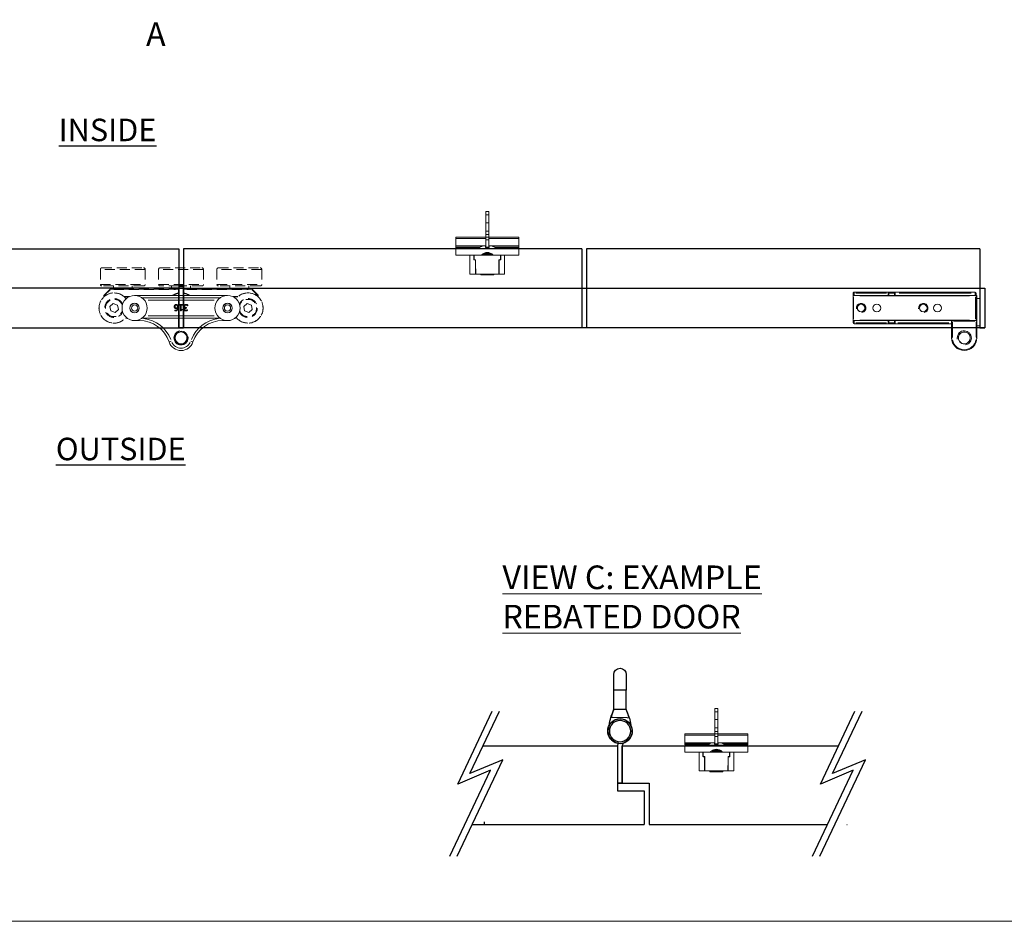
# Model space of a CAD drawing. Units: millimetres. Extents: x 7584 to 9881, y -426 to 1223.
# Drawn here: x 8637 to 9262, y -426 to 147 of the extents above; entities that cross this region are included whole.
import ezdxf

# ---------------------------------------------------------------- set-up
doc = ezdxf.new("R2010")
doc.units = ezdxf.units.MM
doc.linetypes.add('HIDDEN', pattern=[9.525, 6.35, -3.175])
for name, color, linetype in [('Border', 7, 'Continuous'), ('Channel', 6, 'Continuous'), ('Door', 4, 'Continuous'), ('Gear', 7, 'Continuous'), ('Notes', 7, 'Continuous')]:
    doc.layers.add(name, color=color, linetype=linetype)
for name, color, linetype, lineweight in [('Dims', 7, 'Continuous', 9), ('flushbolt', 30, 'Continuous', 9), ('SF1', 1, 'Continuous', 9), ('SF4', 8, 'Continuous', 9), ('Visible Edges(ISO)', 7, 'Continuous', 50)]:
    doc.layers.add(name, color=color, linetype=linetype, lineweight=lineweight)
doc.styles.add('Label Text (ISO)', font='tahoma.ttf')
doc.styles.get("Standard").update_dxf_attribs({"font": 'tahoma.ttf'})

# ---------------------------------------------------------------- blocks, each defined once
blk = doc.blocks.new('SF190L Flush Bolt Top')
at = {"color": 40}
for p, q in [((-11, 8.5), (-7.5, 8.5)), ((-11, -3.5), (-11, 8.5)), ((-7.5, 8.5), (-7.28, 8.5)), ((-7.5, -0.5), (-7.5, 8.5)), ((-7.4, 1.4), (-7.28, 8.5)), ((-7.28, 8.5), (7.28, 8.5)), ((-4.2, 8.99), (4.2, 8.99)), ((-4.2, 8.99), (-4.2, 8.7)), ((-4.2, 8.7), (4.2, 8.7)), ((-4, 8.5), (-4.2, 8.7)), ((4, 8.5), (4.2, 8.7)), ((4.2, 8.99), (4.2, 8.7)), ((7.28, 8.5), (7.5, 8.5)), ((7.4, 1.4), (7.28, 8.5)), ((7.5, 8.5), (7.5, -0.5)), ((7.5, 8.5), (11, 8.5)), ((11, 8.5), (11, -3.5)), ((-7.4, -0.6), (-7.4, 1.4)), ((7.4, 1.4), (7.4, -0.6)), ((-3.89, -3.5), (-20, -3.5)), ((-20, -3.5), (-20, -7.5)), ((-8.5, -0.7), (-8.5, -3.3)), ((-8.4, -0.8), (-8.4, -1.1)), ((-8.4, -1.1), (-8.4, -3.47)), ((-7.5, -0.5), (-8.3, -0.5)), ((-7.9, -0.6), (-8.2, -0.6)), ((-7.4, -0.6), (-7.9, -0.6)), ((-7.4, -0.5), (-7.5, -0.5)), ((-3.89, -3.5), (3.89, -3.5)), ((-2.39, -3.51), (-2.39, -4.59)), ((-2.39, -3.51), (-1.25, -3.51)), ((2.47, -4.59), (-2.39, -4.59)), ((-2.39, -3.74), (-2.3, -3.74)), ((-2.3, -4.44), (-2.39, -4.44)), ((-2.3, -4.44), (-2.3, -3.74)), ((-1.8, -3.74), (-2.3, -3.74)), ((-1.8, -4.44), (-2.3, -4.44)), ((-1.8, -4.44), (-1.8, -3.74)), ((-1.8, -3.74), (2.3, -3.74)), ((-1.8, -4.44), (2.3, -4.44)), ((-1.25, -3.51), (-0.99, -3.51)), ((-1.25, -3.5), (-1.25, -3.51)), ((-0.99, -3.5), (-0.99, -3.74)), ((-0.99, -4.44), (-0.99, -4.59)), ((0.05, -3.55), (0.05, -3.5)), ((0.05, -3.74), (0.05, -3.55)), ((0.05, -3.55), (1.01, -3.55)), ((0.05, -4.55), (0.05, -4.44)), ((0.05, -4.59), (0.05, -4.55)), ((0.05, -4.55), (1.01, -4.55)), ((1.01, -3.51), (1.25, -3.51)), ((1.01, -3.55), (1.01, -3.5)), ((1.01, -3.74), (1.01, -3.55)), ((1.01, -4.55), (1.01, -4.44)), ((1.01, -4.59), (1.01, -4.55)), ((1.25, -3.51), (1.25, -3.5)), ((1.25, -3.51), (2.77, -3.51)), ((2.3, -4.44), (2.3, -3.74)), ((2.3, -3.74), (2.68, -3.74)), ((2.3, -4.44), (2.68, -4.44)), ((2.38, -3.51), (2.38, -3.74)), ((2.38, -4.44), (2.38, -4.59)), ((2.68, -4.44), (2.68, -3.74)), ((2.77, -4.42), (2.77, -3.51)), ((20, -3.5), (3.89, -3.5)), ((7.5, -0.5), (7.4, -0.5)), ((7.9, -0.6), (7.4, -0.6)), ((8.3, -0.5), (7.5, -0.5)), ((8.2, -0.6), (7.9, -0.6)), ((8.4, -1.1), (8.4, -0.8)), ((8.4, -3.47), (8.4, -1.1)), ((8.5, -3.3), (8.5, -0.7)), ((20, -3.5), (20, -7.5)), ((20, -7.5), (-20, -7.5)), ((-20, -8), (-5.57, -8)), ((-20, -8.68), (-20, -8)), ((-20, -8.68), (-4.49, -8.68)), ((-20, -8.68), (-20, -9.43)), ((-20, -9.43), (-0.99, -9.43)), ((-20, -14.2), (-20, -9.43)), ((-5.77, -7.5), (-5.77, -7.85)), ((-5.77, -7.85), (5.77, -7.85)), ((-1.14, -9.42), (-2.68, -9.42)), ((-0.99, -8.45), (-1.14, -8.45)), ((-1.14, -8.45), (-1.14, -9.42)), ((-0.99, -8.45), (1.01, -8.45)), ((-0.99, -8.75), (-0.99, -8.45)), ((-0.99, -8.75), (1.01, -8.75)), ((-0.99, -8.75), (-0.99, -13.37)), ((1.14, -8.45), (1.01, -8.45)), ((1.01, -8.45), (1.01, -8.75)), ((1.01, -13.37), (1.01, -8.75)), ((1.01, -9.43), (20, -9.43)), ((1.14, -9.42), (1.14, -8.45)), ((2.68, -9.42), (1.14, -9.42)), ((4.49, -8.68), (20, -8.68)), ((5.57, -8), (20, -8)), ((5.77, -7.5), (5.77, -7.85)), ((20, -8), (20, -8.68)), ((20, -9.43), (20, -8.68)), ((20, -9.43), (20, -14.2)), ((-20, -14.2), (-0.99, -14.2)), ((-20, -14.2), (-20, -15)), ((-20, -15), (-0.99, -15)), ((-0.99, -13.37), (1.01, -13.37)), ((-0.99, -14.97), (-0.99, -13.37)), ((-0.99, -14.97), (1.01, -14.97)), ((-0.99, -14.97), (-0.99, -16.62)), ((1.01, -16.62), (-0.99, -16.62)), ((-0.99, -16.62), (-0.99, -18.77)), ((1.01, -13.37), (1.01, -14.97)), ((1.01, -14.2), (20, -14.2)), ((1.01, -14.97), (1.01, -16.62)), ((1.01, -15), (20, -15)), ((1.01, -18.77), (1.01, -16.62)), ((20, -15), (20, -14.2)), ((-0.99, -18.77), (1.01, -18.77)), ((-0.99, -24.05), (-0.99, -18.77)), ((-0.99, -24.05), (1.01, -24.05)), ((-0.99, -24.05), (-0.99, -29.1)), ((1.01, -18.77), (1.01, -24.05)), ((1.01, -29.1), (1.01, -24.05)), ((-0.99, -29.1), (1.01, -29.1)), ((-0.99, -29.1), (-0.99, -31.22)), ((1.01, -31.22), (-0.99, -31.22)), ((1.01, -29.1), (1.01, -31.22))]:
    blk.add_line(p, q, dxfattribs=at)
for centre, radius, start, end in [((-8.3, -0.7), 0.2, 90, 180), ((-8.3, -3.3), 0.2, 180, 270), ((-8.2, -0.8), 0.2, 90, 180), ((-7.9, -1.1), 0.5, 90, 180), ((0, 0), 5, 242.74786, 246.78032), ((0, 0), 5, 293.21968, 297.25214), ((7.9, -1.1), 0.5, 0, 90), ((8.2, -0.8), 0.2, 0, 90), ((8.3, -0.7), 0.2, 0, 90), ((8.3, -3.3), 0.2, 270, 0), ((0, -0.31), 9.5, 232.56257, 253.6182), ((0, -0.31), 9.12, 262.82155, 263.77011), ((0, -0.31), 9.12, 276.35626, 277.17845), ((0, -0.31), 9.5, 286.3818, 307.43743)]:
    blk.add_arc(centre, radius, start, end, dxfattribs=at)
for points, knots in [([(-3.89, -3.5), (-3.87, -3.5), (-3.84, -3.51), (-3.79, -3.53), (-3.77, -3.54), (-3.75, -3.56), (-3.74, -3.56), (-3.74, -3.57)], [0.09130157, 0.09130157, 0.09130157, 0.09130157, 0.09898394, 0.09898394, 0.1066663, 0.1066663, 0.10779257, 0.10779257, 0.10779257, 0.10779257]), ([(3.74, -3.57), (3.67, -3.64), (3.61, -3.72), (3.09, -4.23), (2.53, -4.61), (1.3, -5.12), (0.63, -5.25), (-0.63, -5.25), (-1.3, -5.12), (-2.53, -4.61), (-3.09, -4.23), (-3.61, -3.72), (-3.67, -3.64), (-3.74, -3.57)], [1.8622167, 1.8622167, 1.8622167, 1.8622167, 1.8921353, 1.8921353, 2.081333, 2.081333, 2.2705307, 2.2705307, 2.4597283, 2.4597283, 2.648926, 2.648926, 2.6788446, 2.6788446, 2.6788446, 2.6788446]), ([(3.74, -3.57), (3.74, -3.56), (3.75, -3.56), (3.77, -3.54), (3.79, -3.53), (3.84, -3.51), (3.87, -3.5), (3.89, -3.5)], [0.01392505, 0.01392505, 0.01392505, 0.01392505, 0.01505132, 0.01505132, 0.02273368, 0.02273368, 0.03041605, 0.03041605, 0.03041605, 0.03041605])]:
    blk.add_open_spline(points, degree=3, knots=knots, dxfattribs=at)
blk = doc.blocks.new('SFBR1 TOP PIVOT STD HINGE TOP VIEW')
at = {"layer": 'SF1'}
for p, q in [((-78.5, 19), (-78.5, 8.4)), ((-78.5, 19), (-78.04, 19)), ((-62.5, 19), (-62.96, 19)), ((-62.5, 8), (-62.5, 19)), ((-78, 8.93), (-78, 18.47)), ((-63, 18.47), (-63, 8.93)), ((-80.5, -6.1), (-80.5, 11.4)), ((-78.5, 11.4), (-80.5, 11.4)), ((-78.5, 8.4), (-78.04, 8.4)), ((-77.75, 8), (-78.5, 8)), ((-78.5, 8), (-78.1, 7.6)), ((-78.5, 8), (-78.5, -8)), ((-78.1, 7.6), (-78.01, 7.6)), ((-78.1, -6.84), (-78.1, 6.84)), ((-78, 8), (-78, 8.37)), ((-77.77, 7.75), (-78, 7.75)), ((-78, 7.75), (-78, -7.75)), ((-77.75, 8), (-77.75, 7.77)), ((-0.25, 8), (-77.75, 8)), ((-77.75, -6.98), (-77.75, 6.97)), ((-63.75, 8.4), (-77.25, 8.4)), ((-73.88, 7.75), (-4.12, 7.75)), ((-63, 8), (-63, 8.37)), ((-62.99, 8.4), (-62.79, 8.4)), ((-26.6, 10), (-62.5, 10)), ((-60.7, 9.5), (-28.4, 9.5)), ((-26.6, 9.54), (-26.6, 10)), ((-22.2, 10), (-26.6, 10)), ((-26.6, 9.42), (-26.6, 8.07)), ((-26.1, 9.5), (-26.56, 9.5)), ((-26.1, 8), (-26.1, 9.5)), ((-25.93, 9.5), (-22.87, 9.5)), ((-22.24, 9.5), (-22.7, 9.5)), ((-22.7, 9.5), (-22.7, 8)), ((-22.2, 10), (-22.2, 9.54)), ((-0.5, 10), (-22.2, 10)), ((-22.2, 8.07), (-22.2, 9.42)), ((-21.11, 9.5), (-1.59, 9.5)), ((-0.5, 9.54), (-0.5, 10)), ((-0.5, 9.42), (-0.5, 8.07)), ((0, 9.5), (-0.46, 9.5)), ((-0.25, 7.77), (-0.25, 8)), ((-0.25, 6.97), (-0.25, -6.98)), ((0, 7.75), (-0.23, 7.75)), ((0, 7.75), (0, 9.5)), ((0, -7.75), (0, 7.75)), ((-78.5, -6.1), (-80.5, -6.1)), ((-78.5, -8), (-78.1, -7.6)), ((-78.5, -8), (-77.75, -8)), ((-78.01, -7.6), (-78.1, -7.6)), ((-78, -7.75), (-77.77, -7.75)), ((-78, -8), (-78, -9.5)), ((-78, -9.5), (-77.54, -9.5)), ((-77.75, -7.77), (-77.75, -8)), ((-77.75, -8), (-0.25, -8)), ((-77.5, -9.43), (-77.5, -8.08)), ((-77.5, -9.54), (-77.5, -10)), ((-77.5, -10), (-26.6, -10)), ((-29.15, -9.5), (-74.95, -9.5)), ((-4.12, -7.75), (-73.88, -7.75)), ((-26.6, -8.08), (-26.6, -9.43)), ((-26.6, -10), (-26.6, -9.54)), ((-26.6, -10), (-22.2, -10)), ((-26.56, -9.5), (-26.1, -9.5)), ((-26.1, -9.5), (-26.1, -8)), ((-22.87, -9.5), (-25.93, -9.5)), ((-22.7, -8), (-22.7, -9.5)), ((-22.7, -9.5), (-22.24, -9.5)), ((-22.2, -9.43), (-22.2, -8.08)), ((-22.2, -9.54), (-22.2, -10)), ((-22.2, -10), (-0.5, -10)), ((-1.59, -9.5), (-21.11, -9.5)), ((-0.5, -8.08), (-0.5, -9.43)), ((-0.5, -10), (-0.5, -9.54)), ((-0.46, -9.5), (0, -9.5)), ((-0.25, -8), (-0.25, -7.77)), ((-0.23, -7.75), (0, -7.75)), ((0, -9.5), (0, -7.75))]:
    blk.add_line(p, q, dxfattribs=at)
for centre, radius in [((-70.5, 19), 3.82), ((-53.5, 0), 2.5), ((-44.5, 0), 2.46), ((-44.5, 0), 2.39), ((-15, 0), 2.5), ((-5, 0), 2.46), ((-5, 0), 2.39)]:
    blk.add_circle(centre, radius, dxfattribs=at)
for centre, radius, start, end in [((-70.5, 19), 8, 0, 180), ((-70.5, 19), 7.5, 9, 171), ((-70.5, 19), 4.5, 100, 10), ((-70.5, 19), 3.76, 260, 170), ((-77.75, 7.75), 0.25, 90, 180), ((-26.6, 9.5), 0.5, 0, 90), ((-22.2, 9.5), 0.5, 90, 180), ((-0.5, 9.5), 0.5, 0, 90), ((-0.25, 7.75), 0.25, 0, 90), ((-44.5, 0), 3, 100, 10), ((-44.5, 0), 2.4, 356.32545, 266.32545), ((-5, 0), 3, 100, 10), ((-5, 0), 2.4, 111.79468, 21.79468), ((-77.75, -7.75), 0.25, 180, 270), ((-77.5, -9.5), 0.5, 180, 270), ((-26.6, -9.5), 0.5, 270, 0), ((-22.2, -9.5), 0.5, 180, 270), ((-0.5, -9.5), 0.5, 270, 0), ((-0.25, -7.75), 0.25, 270, 0)]:
    blk.add_arc(centre, radius, start, end, dxfattribs=at)
blk.add_ellipse((-62.6, 8.4), major_axis=(0, -0.4), ratio=0.45, start_param=4.790929, end_param=6.204645, dxfattribs=at)
for points, knots in [([(-78.5, 8.4), (-78.5, 8.29), (-78.5, 8.16), (-78.5, 8.04), (-78.5, 8), (-78.5, 8)], [0, 0, 0, 0, 0.05008945, 0.05008945, 0.08190849, 0.08190849, 0.08190849, 0.08190849]), ([(-62.52, 8.04), (-62.52, 8.07), (-62.53, 8.11), (-62.55, 8.21), (-62.57, 8.28), (-62.63, 8.35), (-62.67, 8.38), (-62.72, 8.39), (-62.74, 8.4), (-62.75, 8.4)], [-0.08579418, -0.08579418, -0.08579418, -0.08579418, -0.07222741, -0.07222741, -0.04012634, -0.04012634, -0.01543321, -0.01543321, -0.00451548, -0.00451548, -0.00451548, -0.00451548]), ([(-62.54, 8.01), (-62.54, 8.01), (-62.54, 8.01), (-62.54, 8), (-62.53, 8), (-62.53, 8)], [-0.06103514, -0.06103514, -0.06103514, -0.06103514, -0.05219392, -0.05219392, -0.04555213, -0.04555213, -0.04555213, -0.04555213])]:
    blk.add_open_spline(points, degree=3, knots=knots, dxfattribs=at)
blk = doc.blocks.new('SF3 Hinge Handle Set Top')
at = {"color": 212}
for p, q in [((-2, 18), (-2, 13)), ((2, 13), (2, 18)), ((-2, 13), (2, 13)), ((-2, 7), (-2, 13)), ((2, 7), (2, 13)), ((-2.97, 4.17), (-2, 7)), ((-1.94, 7), (-2, 7)), ((-1.72, 7), (-1.94, 7)), ((1.72, 7), (-1.72, 7)), ((1.94, 7), (1.72, 7)), ((2, 7), (1.94, 7)), ((2, 7), (2.92, 4.38)), ((-2.97, 4.17), (-2.29, 4.2)), ((-2.29, 4.2), (2.28, 4.36)), ((2.28, 4.36), (2.92, 4.38)), ((-0.7, -16.62), (-0.7, -4.9)), ((-0.7, -16.62), (-0.7, -4.9)), ((0.7, -16.62), (0.7, -4.9)), ((0.7, -16.62), (0.7, -4.9)), ((0.7, -16.37), (-0.7, -16.37)), ((0.7, -16.37), (-0.7, -16.37)), ((-0.7, -16.62), (0.7, -16.62)), ((-0.7, -16.62), (0.7, -16.62))]:
    blk.add_line(p, q, dxfattribs=at)
for radius in [3.88, 3.88, 3.38, 3.38]:
    blk.add_circle((0, 0), radius, dxfattribs=at)
for centre, radius, start, end in [((0, 18), 2, 0, 180), ((0, 0), 3.9, 277.486, 249.2523), ((0, 0), 3.9, 277.486, 249.2523), ((14, -0.09), 17.5, 165.905, 173.3333), ((-14, -0.09), 17.5, 6.6667, 14.7909), ((-2.2, -4.9), 1.5, 0, 65.839), ((-2.2, -4.9), 1.5, 0, 65.839), ((-2.2, -4.9), 2.9, 0, 21.4687), ((-2.2, -4.9), 2.9, 0, 21.4687)]:
    blk.add_arc(centre, radius, start, end, dxfattribs=at)
for points in [[(-2.97, 4.17), (-2.63, 5.11), (-2.28, 6.06), (-1.94, 7)], [(2.92, 4.38), (2.59, 5.25), (2.27, 6.13), (1.94, 7)]]:
    blk.add_open_spline(points, degree=3, dxfattribs=at)
blk = doc.blocks.new('SFBR4 TOP INT STD HINGE PLAN VIEW')
at = {"layer": 'SF4', "linetype": 'HIDDEN'}
for p, q in [((-50.25, 44.5), (-23.75, 44.5)), ((-13.25, 44.5), (13.25, 44.5)), ((23.75, 44.5), (50.25, 44.5)), ((-51.25, 43.5), (-51.25, 34)), ((-22.93, 43.5), (-51.07, 43.5)), ((-22.75, 43.5), (-22.75, 34)), ((-14.25, 43.5), (-14.25, 34)), ((14.07, 43.5), (-14.07, 43.5)), ((14.25, 43.5), (14.25, 34)), ((22.75, 43.5), (22.75, 34)), ((51.07, 43.5), (22.93, 43.5)), ((51.25, 43.5), (51.25, 34)), ((-51.07, 34), (-22.93, 34)), ((-23.75, 33), (-50.25, 33)), ((-43, 31.25), (-43, 33)), ((-31, 31.25), (-31, 33)), ((-14.07, 34), (14.07, 34)), ((-1.4, 33), (-13.25, 33)), ((-6, 31.25), (-6, 33)), ((1.4, 33.25), (-1.4, 33.25)), ((-1.4, 32.75), (-1.4, 33.25)), ((-1.4, 27), (-1.4, 32.75)), ((-1.26, 32.75), (1.26, 32.75)), ((1.4, 33.25), (1.4, 32.75)), ((13.25, 33), (1.4, 33)), ((1.4, 32.75), (1.4, 27)), ((6, 31.25), (6, 33)), ((22.93, 34), (51.07, 34)), ((50.25, 33), (23.75, 33)), ((31, 31.25), (31, 33)), ((43, 31.25), (43, 33)), ((-45.07, 30.93), (-48.93, 27.07)), ((-48.56, 27.09), (-45.09, 30.56)), ((-44.91, 30.76), (-45.07, 30.93)), ((-1.4, 31), (-44.9, 31)), ((-44.9, 31), (-44.9, 30.77)), ((-42.93, 31.25), (-31.07, 31.25)), ((-42.72, 30.75), (-3.57, 30.75)), ((-5.99, 31.25), (-1.79, 31.25)), ((44.9, 31), (1.4, 31)), ((1.79, 31.25), (5.99, 31.25)), ((3.57, 30.75), (42.72, 30.75)), ((31.07, 31.25), (42.93, 31.25)), ((44.9, 30.77), (44.9, 31)), ((45.07, 30.93), (44.91, 30.76)), ((48.93, 27.07), (45.07, 30.93)), ((45.09, 30.56), (48.56, 27.09)), ((48.75, 26.87), (48.75, 26.35)), ((48.76, 26.91), (48.93, 27.07)), ((49, 26.9), (48.77, 26.9)), ((49, 26.1), (49, 26.9)), ((-45.23, 19.95), (-43.05, 21.83)), ((-44.68, 17.11), (-45.23, 19.95)), ((-43.05, 21.83), (-40.32, 20.89)), ((-40.32, 20.89), (-39.77, 18.05)), ((39.77, 19.95), (41.95, 21.83)), ((40.32, 17.11), (39.77, 19.95)), ((41.95, 21.83), (44.68, 20.89)), ((44.68, 20.89), (45.23, 18.05)), ((-41.95, 16.17), (-44.68, 17.11)), ((-39.77, 18.05), (-41.95, 16.17)), ((43.05, 16.17), (40.32, 17.11)), ((45.23, 18.05), (43.05, 16.17))]:
    blk.add_line(p, q, dxfattribs=at)
at = {"layer": 'SF4'}
for p, q in [((-49, 26.9), (-49, 26.1)), ((-48.77, 26.9), (-49, 26.9)), ((-48.93, 27.07), (-48.76, 26.91)), ((-48.75, 26.35), (-48.75, 26.87)), ((-33.05, 26.25), (-36, 26.25)), ((-35.99, 26.09), (-35.8, 26)), ((-35.8, 26), (-33.37, 26)), ((29.5, 27), (-29.5, 27)), ((24.84, 25.5), (-24.83, 25.5)), ((-22.35, 25.5), (22.35, 25.5)), ((36, 26.25), (33.05, 26.25)), ((33.37, 26), (35.8, 26)), ((35.8, 26), (35.99, 26.09)), ((-20.93, 24), (20.93, 24)), ((-1.1, 21.21), (0.85, 21.21)), ((-1.1, 20.8), (-1.1, 21.21)), ((-0.39, 20.8), (-1.1, 20.8)), ((-0.39, 17.2), (-0.39, 20.8)), ((0.13, 20.8), (0.13, 18.12)), ((0.85, 20.8), (0.13, 20.8)), ((0.85, 21.21), (0.85, 20.8)), ((2.59, 18.99), (2.59, 19.03)), ((3.16, 19.26), (3.38, 19.26)), ((3.38, 18.82), (3.21, 18.82)), ((3.38, 19.26), (3.38, 18.82)), ((4.2, 20.48), (4.16, 20.48)), ((4.2, 21.05), (4.2, 20.48)), ((20.93, 14), (-20.93, 14.01)), ((-4.02, 17.71), (-3.99, 17.71)), ((-4.02, 17.19), (-4.02, 17.71)), ((0.03, 17.2), (-0.39, 17.2)), ((0.13, 18.12), (0.85, 18.12)), ((0.85, 18.12), (0.85, 17.76)), ((4.06, 17.94), (4.09, 17.94)), ((4.09, 17.94), (4.09, 17.37)), ((-34.16, 12.5), (-34.5, 12.5)), ((-29.5, 11), (-26.51, 11)), ((-26.51, 11), (-26.51, 11.53)), ((-24.83, 12.51), (24.83, 12.5)), ((26.51, 11), (26.51, 11.53)), ((26.51, 11), (29.5, 11)), ((34.5, 12.5), (34.16, 12.5)), ((-7.57, -2.57), (-6.27, -2.13)), ((7.57, -2.57), (6.27, -2.13))]:
    blk.add_line(p, q, dxfattribs=at)
for centre, radius in [((-29.5, 19), 8), ((29.5, 19), 8), ((-29.5, 19), 3), ((-29.5, 19), 2.99), ((-29.5, 19), 2), ((29.5, 19), 3), ((29.5, 19), 2.99), ((29.5, 19), 2), ((0, 0), 4.32), ((0, 0), 3.82)]:
    blk.add_circle(centre, radius, dxfattribs=at)
at = {"layer": 'SF4', "linetype": 'HIDDEN'}
for centre, radius, start, end in [((-50.25, 43.5), 1, 90, 180), ((-23.75, 43.5), 1, 0, 90), ((-13.25, 43.5), 1, 90, 180), ((13.25, 43.5), 1, 0, 90), ((23.75, 43.5), 1, 90, 180), ((50.25, 43.5), 1, 0, 90), ((-50.25, 34), 1, 180, 270), ((-23.75, 34), 1, 270, 0), ((-13.25, 34), 1, 180, 270), ((13.25, 34), 1, 270, 0), ((23.75, 34), 1, 180, 270), ((50.25, 34), 1, 270, 0), ((-42.5, 19), 9.62, 37.83572, 322.16428), ((-42.5, 19), 9.57, 52.02962, 307.97038), ((-44.9, 30.75), 0.25, 90, 135), ((-43.25, 31.25), 0.25, 270, 0), ((-30.75, 31.25), 0.25, 180, 270), ((-6.25, 31.25), 0.25, 270, 0), ((0, 19), 9.62, 98.3636, 123.78101), ((0, 19), 9.57, 99.65377, 122.08493), ((0, 19), 9.63, 56.21899, 81.6364), ((0, 19), 9.57, 57.91507, 80.34623), ((6.25, 31.25), 0.25, 180, 270), ((30.75, 31.25), 0.25, 270, 0), ((42.5, 19), 9.62, 217.83572, 142.16428), ((42.5, 19), 9.57, 232.02962, 127.97038), ((43.25, 31.25), 0.25, 180, 270), ((44.9, 30.75), 0.25, 45, 90), ((48.75, 26.9), 0.25, 0, 45), ((-42.5, 19), 6, 25.33168, 334.66832), ((-42.5, 19), 5.5, 18.94967, 341.05033), ((42.5, 19), 6, 205.33168, 154.66832), ((42.5, 19), 5.5, 198.94967, 161.05033)]:
    blk.add_arc(centre, radius, start, end, dxfattribs=at)
at = {"layer": 'SF4'}
for centre, radius, start, end in [((-48.75, 26.9), 0.25, 135, 180), ((-35.8, 25.75), 0.25, 90, 109.02874), ((35.8, 25.75), 0.25, 70.97126, 90), ((-34.5, 13.5), 1, 227.76815, 270), ((34.5, 13.5), 1, 270, 312.23185), ((-26.51, -9), 20, 18.74934, 90), ((-26.51, -9), 21.5, 22.09926, 82.39771), ((26.51, -9), 21.5, 97.60229, 157.90074), ((26.51, -9), 20, 90, 161.25066), ((0, 0), 4.5, 100, 10), ((0, 0), 3.76, 169.56916, 79.56916), ((0, 0), 8, 198.74934, 341.25066), ((0, 0), 6.5, 205.87441, 334.12559)]:
    blk.add_arc(centre, radius, start, end, dxfattribs=at)
for points in [[(-4.36, 19.91), (-4.36, 20.22), (-4.16, 20.74), (-3.99, 20.92)], [(-3.93, 18.89), (-4.15, 19.06), (-4.36, 19.57), (-4.36, 19.91)], [(-3.99, 20.92), (-3.81, 21.1), (-3.36, 21.3), (-3.09, 21.3)], [(-3.15, 18.66), (-3.39, 18.66), (-3.74, 18.75), (-3.93, 18.89)], [(-3.82, 19.94), (-3.82, 20.4), (-3.42, 20.86), (-3.1, 20.86)], [(-3.55, 19.24), (-3.69, 19.36), (-3.82, 19.69), (-3.82, 19.94)], [(-3.03, 19.1), (-3.17, 19.1), (-3.44, 19.16), (-3.55, 19.24)], [(-3.49, 17.6), (-2.99, 17.6), (-2.38, 18.27), (-2.32, 18.94)], [(-2.32, 18.94), (-2.51, 18.8), (-2.91, 18.66), (-3.15, 18.66)], [(-3.1, 20.86), (-2.96, 20.86), (-2.71, 20.76), (-2.6, 20.63)], [(-3.09, 21.3), (-2.82, 21.3), (-2.38, 21.11), (-2.21, 20.93)], [(-2.32, 19.32), (-2.49, 19.21), (-2.85, 19.1), (-3.03, 19.1)], [(-2.6, 20.63), (-2.47, 20.5), (-2.31, 19.99), (-2.31, 19.57)], [(-2.31, 19.57), (-2.31, 19.49), (-2.32, 19.38), (-2.32, 19.32)], [(-2.21, 20.93), (-2, 20.72), (-1.77, 19.99), (-1.77, 19.45)], [(-1.77, 19.45), (-1.77, 18.93), (-1.98, 18.09), (-2.21, 17.78)], [(1.77, 20.02), (1.77, 20.29), (1.95, 20.75), (2.12, 20.93)], [(2.05, 19.29), (1.93, 19.4), (1.77, 19.76), (1.77, 20.02)], [(1.85, 18.09), (1.85, 18.42), (2.28, 18.92), (2.59, 18.99)], [(2.59, 19.03), (2.46, 19.05), (2.17, 19.17), (2.05, 19.29)], [(2.12, 20.93), (2.3, 21.11), (2.79, 21.3), (3.11, 21.3)], [(2.54, 20.61), (2.43, 20.49), (2.31, 20.2), (2.31, 19.99)], [(2.31, 19.99), (2.31, 19.77), (2.44, 19.49), (2.55, 19.41)], [(3.21, 18.82), (2.85, 18.82), (2.39, 18.48), (2.39, 18.15)], [(3.14, 20.83), (2.98, 20.83), (2.65, 20.73), (2.54, 20.61)], [(2.55, 19.41), (2.67, 19.32), (2.98, 19.26), (3.16, 19.26)], [(3.11, 21.3), (3.41, 21.3), (4, 21.15), (4.2, 21.05)], [(4.16, 20.48), (3.99, 20.61), (3.42, 20.83), (3.14, 20.83)], [(-3.56, 17.14), (-3.7, 17.14), (-3.93, 17.16), (-4.02, 17.19)], [(-3.99, 17.71), (-3.92, 17.67), (-3.65, 17.6), (-3.49, 17.6)], [(-2.21, 17.78), (-2.42, 17.48), (-3.11, 17.14), (-3.56, 17.14)], [(0.85, 17.76), (0.44, 17.76), (0.05, 17.52), (0.03, 17.2)], [(2.2, 17.35), (2.03, 17.48), (1.85, 17.85), (1.85, 18.09)], [(3.05, 17.13), (2.77, 17.13), (2.37, 17.24), (2.2, 17.35)], [(2.39, 18.15), (2.39, 18), (2.51, 17.78), (2.6, 17.71)], [(2.6, 17.71), (2.7, 17.65), (2.95, 17.59), (3.09, 17.59)], [(4.09, 17.37), (3.92, 17.28), (3.32, 17.13), (3.05, 17.13)], [(3.09, 17.59), (3.24, 17.59), (3.52, 17.66), (3.66, 17.72)], [(3.66, 17.72), (3.79, 17.77), (3.98, 17.89), (4.06, 17.94)]]:
    blk.add_open_spline(points, degree=2, dxfattribs=at)

msp = doc.modelspace()

# ---------------------------------------------------------------- linework, layer by layer
at = {"layer": 'Border', "lineweight": 0}
msp.add_lwpolyline([(9880.87, -426.04), (7583.95, -426.04), (7583.95, 1183.59), (9880.87, 1183.59)], close=True, dxfattribs=at)
at = {"layer": 'Channel'}
for p, q in [((8741.02, -23.95), (8229.12, -23.95)), ((8738.02, -48.95), (8738.02, -23.95)), ((8738.02, -23.95), (9249.92, -23.95)), ((8738.02, -23.95), (8738.02, -48.95)), ((8741.02, -48.95), (8741.02, -23.95)), ((8741.02, -23.95), (8741.02, -48.95)), ((9249.92, -23.95), (9249.92, -48.95)), ((9249.92, -23.95), (9249.92, -48.95)), ((8229.12, -48.95), (8741.02, -48.95)), ((9249.92, -48.95), (8738.02, -48.95))]:
    msp.add_line(p, q, dxfattribs=at)
at = {"layer": 'Door'}
for p, q in [((8484.92, 1.05), (8738.02, 1.05)), ((8738.02, 1.05), (8738.02, -48.95)), ((8741.02, 1.05), (8741.02, -48.95)), ((8994.12, 1.05), (8741.02, 1.05)), ((8994.12, 1.05), (8994.12, -48.95)), ((8996.92, 1.05), (8996.92, -48.95)), ((9246.92, 1.05), (8996.92, 1.05)), ((9246.92, 1.05), (9246.92, -48.95)), ((8484.92, -48.95), (8738.02, -48.95)), ((8994.12, -48.95), (8741.02, -48.95)), ((9246.92, -48.95), (8996.92, -48.95)), ((9096.92, -48.95), (9096.66, -48.95)), ((9246.92, -48.95), (9249.92, -48.95)), ((8915.2, -338.82), (8937.08, -292.47)), ((8922.99, -332.21), (8941.75, -292.47)), ((9145.55, -338.82), (9167.43, -292.47)), ((9153.34, -332.21), (9172.1, -292.47)), ((8931.36, -314.49), (9016.8, -314.49)), ((9016.8, -314.49), (9016.7, -343.18)), ((9019.6, -314.49), (9019.6, -338.18)), ((9019.6, -314.49), (9157.04, -314.49)), ((8914.95, -384.6), (8943.8, -323.48)), ((8943.8, -323.48), (8922.99, -332.21)), ((9145.3, -384.6), (9174.15, -323.48)), ((9174.15, -323.48), (9153.34, -332.21)), ((8910.29, -384.6), (8936.02, -330.09)), ((8936.02, -330.09), (8915.2, -338.82)), ((9140.63, -384.6), (9166.36, -330.09)), ((9166.36, -330.09), (9145.55, -338.82)), ((9016.7, -343.18), (9033.7, -343.18)), ((9019.6, -338.18), (9036.71, -338.18)), ((9033.7, -343.18), (9033.7, -364.49)), ((9036.71, -338.18), (9036.71, -364.49)), ((8924.45, -364.49), (9033.7, -364.49)), ((8931.98, -362.84), (8931.98, -364.49)), ((8931.98, -364.49), (8932.24, -364.49)), ((9036.71, -364.49), (9150.13, -364.49)), ((9162.32, -364.49), (9162.59, -364.49))]:
    msp.add_line(p, q, dxfattribs=at)

# ---------------------------------------------------------------- block references
at = {"layer": 'flushbolt', "rotation": 180}
msp.add_blockref('SF190L Flush Bolt Top', (8934.02, -6.45), dxfattribs=at)
at = {"layer": 'flushbolt', "xscale": -1, "rotation": 180}
msp.add_blockref('SF190L Flush Bolt Top', (9079.5, -321.99), dxfattribs=at)
at = {"layer": 'Gear', "color": 212, "linetype": 'HIDDEN', "xscale": -2, "yscale": 2, "zscale": 2}
msp.add_blockref('SF3 Hinge Handle Set Top', (9018.31, -305.24), dxfattribs=at)
at = {"layer": 'SF1', "rotation": 180}
msp.add_blockref('SFBR1 TOP PIVOT STD HINGE TOP VIEW', (9166.42, -36.45), dxfattribs=at)
at = {"layer": 'Visible Edges(ISO)'}
msp.add_blockref('SFBR4 TOP INT STD HINGE PLAN VIEW', (8739.52, -55.45), dxfattribs=at)

# ---------------------------------------------------------------- texts
at = {"layer": 'Dims', "color": 7, "style": 'Label Text (ISO)'}
msp.add_text('A', height=15, dxfattribs=at).set_placement((8717.29, 129.97))
at = {"layer": 'Notes', "char_height": 10, "attachment_point": 7, "line_spacing_factor": 3.276922, "style": 'Label Text (ISO)'}
for s, insert in [('{\\H1.4286x;\\LINSIDE}', (8661.81, 69.52)), ('{\\H1.4286x;\\LOUTSIDE}', (8660.01, -133.15))]:
    msp.add_mtext(s, dxfattribs=dict(at, insert=insert))
at = {"layer": 'Notes', "lineweight": 0, "insert": (8943.62, -200.01), "char_height": 15, "width": 239.1035, "attachment_point": 1}
msp.add_mtext('{\\LVIEW C: EXAMPLE REBATED DOOR }', dxfattribs=at)

doc.saveas('drawing.dxf')
